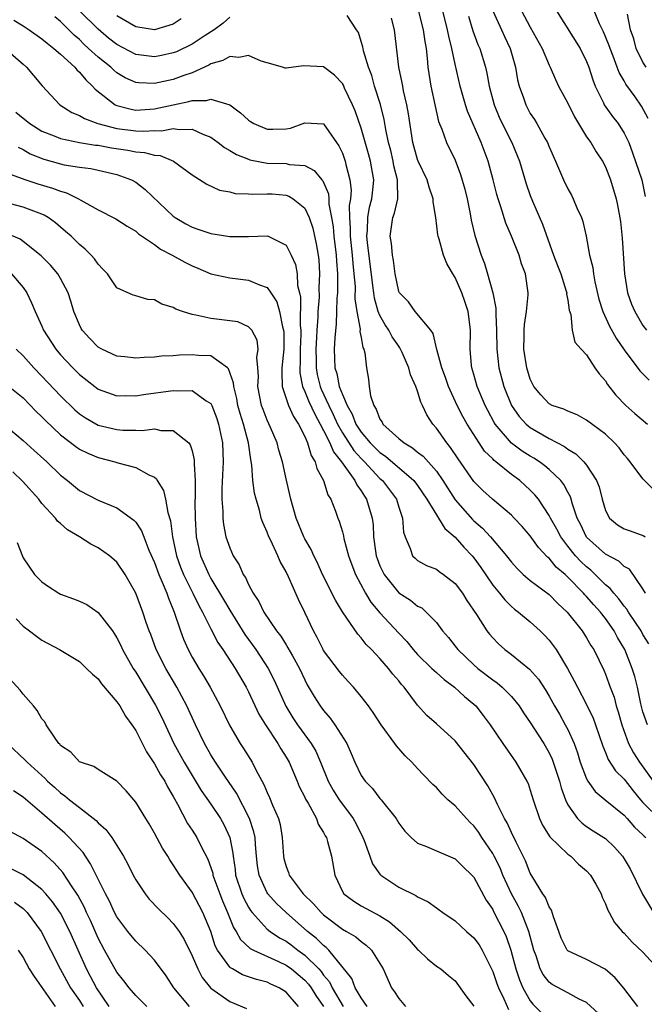
# Model space of a CAD drawing. Units: inches. Extents: x 2589000 to 2592000, y 1521000 to 1524000.
# Drawn here: x 2589207 to 2589273, y 1521765 to 1521870 of the extents above; entities that cross this region are included whole.
import ezdxf

# ---------------------------------------------------------------- set-up
doc = ezdxf.new("R2010")
doc.units = ezdxf.units.IN
doc.header["$MEASUREMENT"] = 0
doc.layers.add('LD25891521_2ft', color=133, linetype='Continuous')

msp = doc.modelspace()

# ---------------------------------------------------------------- linework, layer by layer
at = {"layer": 'LD25891521_2ft'}
for points, elevation in [([(2589229, 1521870.33), (2589228.29, 1521869.71), (2589227.35, 1521869), (2589226.39, 1521868.39), (2589225, 1521867.46), (2589223.35, 1521866.65), (2589223, 1521866.53), (2589221.74, 1521866.26), (2589221, 1521866.12), (2589219, 1521866.37), (2589217, 1521867.41), (2589216.11, 1521868.11), (2589215, 1521869.04), (2589213.02, 1521871.02)], 8240), ([(2589223.84, 1521870.16), (2589223, 1521869.6), (2589221, 1521868.98), (2589219, 1521869.31), (2589218.32, 1521869.68), (2589217, 1521870.48)], 8242), ([(2589273.63, 1521803.63), (2589273, 1521804.62), (2589272.79, 1521805), (2589271.46, 1521807), (2589271.29, 1521807.29), (2589271, 1521807.63), (2589270.42, 1521808.42), (2589269.89, 1521809), (2589269.51, 1521809.51), (2589269, 1521809.91), (2589267.91, 1521811), (2589267.44, 1521811.44), (2589267, 1521811.8), (2589266.38, 1521812.38), (2589265.83, 1521813), (2589265, 1521814.02), (2589264.24, 1521815), (2589263.82, 1521815.82), (2589263.14, 1521817), (2589263, 1521817.29), (2589261.87, 1521819), (2589261.49, 1521819.49), (2589261, 1521819.99), (2589259.89, 1521821), (2589259, 1521821.65), (2589257.34, 1521823), (2589257.14, 1521823.14), (2589257, 1521823.3), (2589256.14, 1521824.14), (2589255.56, 1521825), (2589254.29, 1521827), (2589253.82, 1521827.82), (2589253.22, 1521829), (2589252.3, 1521831), (2589251.97, 1521831.97), (2589251.58, 1521833), (2589251.04, 1521834.96), (2589250.67, 1521836.67), (2589250.42, 1521837), (2589248.76, 1521839), (2589248.02, 1521840.02), (2589247.07, 1521841), (2589247, 1521841.14), (2589246.62, 1521843), (2589246.44, 1521844.44), (2589246.32, 1521845), (2589246.22, 1521846.22), (2589246.1, 1521847), (2589246.27, 1521848.27), (2589246.38, 1521849), (2589246.55, 1521849.45), (2589246.9, 1521851), (2589246.87, 1521852.87), (2589246.88, 1521853), (2589246.49, 1521854.49), (2589246.4, 1521855), (2589246.14, 1521856.14), (2589245.91, 1521857), (2589245.62, 1521858.38), (2589245.45, 1521859.45), (2589245.04, 1521861.04), (2589244.43, 1521863), (2589244.12, 1521864.12), (2589243.78, 1521865), (2589243.25, 1521866.75), (2589243.17, 1521867.17), (2589243, 1521867.75), (2589242.7, 1521868.69), (2589242.5, 1521869), (2589241.49, 1521870.51)], 8240), ([(2589249.07, 1521871.07), (2589249.61, 1521869), (2589249.76, 1521867.76), (2589249.91, 1521867), (2589250.04, 1521865.96), (2589250.1, 1521865), (2589250.42, 1521863), (2589250.86, 1521860.86), (2589251.24, 1521859.24), (2589251.58, 1521858.42), (2589252.08, 1521857), (2589253, 1521855.1), (2589253.58, 1521853.58), (2589254.03, 1521852.03), (2589254.28, 1521851), (2589254.61, 1521849.39), (2589254.72, 1521848.72), (2589255.1, 1521847.1), (2589255.76, 1521845), (2589256.12, 1521844.12), (2589256.45, 1521843), (2589257.01, 1521841), (2589257.34, 1521839.34), (2589257.33, 1521838.67), (2589257.42, 1521837), (2589257.44, 1521835), (2589257.65, 1521833), (2589258.18, 1521831), (2589259, 1521829), (2589259.82, 1521827.82), (2589260.57, 1521827), (2589261, 1521826.64), (2589263, 1521825.48), (2589264.63, 1521824.63), (2589265, 1521824.33), (2589265.85, 1521823.85), (2589266.71, 1521823), (2589267, 1521822.65), (2589268.06, 1521821), (2589268.32, 1521820.32), (2589268.65, 1521819), (2589269, 1521817.82), (2589269.44, 1521817), (2589270.29, 1521816.29), (2589271, 1521815.86), (2589271.65, 1521815.65), (2589273.1, 1521815.1), (2589273.22, 1521815)], 8244), ([(2589274.08, 1521820.08), (2589273, 1521821.17), (2589271.65, 1521823), (2589271.34, 1521823.34), (2589271, 1521823.74), (2589270.47, 1521824.47), (2589269.98, 1521825), (2589269, 1521825.92), (2589267, 1521827.43), (2589266, 1521828), (2589265, 1521828.38), (2589264.59, 1521828.59), (2589263.34, 1521829), (2589263, 1521829.16), (2589262.12, 1521830.12), (2589261.39, 1521831), (2589261, 1521831.78), (2589260.62, 1521833), (2589260.33, 1521835), (2589260.36, 1521836.36), (2589260.35, 1521837), (2589260.37, 1521837.63), (2589260.59, 1521839), (2589260.77, 1521840.77), (2589260.76, 1521841), (2589260.49, 1521843), (2589260.08, 1521844.08), (2589259.81, 1521845), (2589259, 1521847), (2589258.4, 1521848.4), (2589257.86, 1521850.13), (2589257.57, 1521851), (2589257.44, 1521851.44), (2589257.04, 1521853), (2589256.51, 1521855), (2589255.78, 1521857), (2589254.32, 1521860.32), (2589254.09, 1521861), (2589253.53, 1521863), (2589253, 1521865.33), (2589252.65, 1521867), (2589252.32, 1521868.32), (2589252.2, 1521869), (2589251.7, 1521871)], 8246), ([(2589254.43, 1521870.43), (2589254.89, 1521868.89), (2589255.43, 1521867.43), (2589255.62, 1521867), (2589256.22, 1521865), (2589256.37, 1521864.37), (2589256.62, 1521863), (2589257.14, 1521861), (2589257.7, 1521859.7), (2589258.02, 1521859), (2589259.04, 1521857), (2589259.62, 1521855.62), (2589259.85, 1521855), (2589260.58, 1521852.58), (2589261, 1521851.36), (2589261.24, 1521850.76), (2589262.31, 1521848.31), (2589263.49, 1521845), (2589263.91, 1521843.91), (2589264.24, 1521843), (2589264.83, 1521841.17), (2589264.88, 1521841), (2589264.87, 1521840.87), (2589265, 1521840.22), (2589265.15, 1521839.15), (2589265.31, 1521838.69), (2589265.47, 1521837), (2589265.74, 1521835.74), (2589266.4, 1521835), (2589267, 1521834.37), (2589267.88, 1521833), (2589268.35, 1521832.35), (2589269, 1521831.61), (2589269.23, 1521831.23), (2589270.1, 1521830.1), (2589271.17, 1521829), (2589272.13, 1521828.13), (2589273.48, 1521827)], 8248), ([(2589257.01, 1521871.01), (2589257.95, 1521869), (2589258.27, 1521868.27), (2589258.86, 1521867), (2589259.41, 1521865), (2589259.65, 1521863.65), (2589259.81, 1521863), (2589260.27, 1521861.73), (2589260.51, 1521861), (2589261, 1521860.08), (2589261.44, 1521859.44), (2589261.7, 1521859), (2589262.55, 1521857.45), (2589262.82, 1521857), (2589263, 1521856.53), (2589263.68, 1521855), (2589264.53, 1521853), (2589265, 1521852.04), (2589265.38, 1521851.38), (2589265.57, 1521851), (2589265.97, 1521850.03), (2589266.44, 1521849), (2589266.58, 1521848.58), (2589266.94, 1521847), (2589267.32, 1521845), (2589267.67, 1521843.67), (2589267.73, 1521843), (2589267.86, 1521842.14), (2589268.31, 1521840.31), (2589268.72, 1521839), (2589269.45, 1521837.45), (2589270.15, 1521836.15), (2589271, 1521834.91), (2589272.68, 1521832.68), (2589273.67, 1521831.67)], 8250), ([(2589260.07, 1521871), (2589261, 1521869.26), (2589262.26, 1521867), (2589263, 1521865.22), (2589263.11, 1521865), (2589263.69, 1521863.69), (2589264.02, 1521863), (2589265, 1521861.18), (2589265.71, 1521859.71), (2589266.14, 1521859), (2589267, 1521857.61), (2589267.43, 1521857), (2589268.01, 1521856.01), (2589268.7, 1521855), (2589269, 1521854.4), (2589269.53, 1521853), (2589270.13, 1521851), (2589270.3, 1521850.3), (2589270.59, 1521848.59), (2589270.79, 1521846.79), (2589271.02, 1521843.02), (2589271.35, 1521841), (2589271.79, 1521839.79), (2589272.12, 1521839), (2589273, 1521837.52), (2589273.37, 1521837)], 8252), ([(2589263.8, 1521871), (2589266.31, 1521867), (2589267, 1521865.6), (2589267.24, 1521865), (2589267.65, 1521863.65), (2589267.92, 1521863), (2589268.78, 1521861.22), (2589268.87, 1521861), (2589269.75, 1521859.75), (2589270.35, 1521859), (2589271, 1521858), (2589271.48, 1521857), (2589271.89, 1521855.89), (2589272.87, 1521853), (2589273.24, 1521851.24)], 8254), ([(2589273.56, 1521859.56), (2589272.85, 1521860.85), (2589272.16, 1521861.84), (2589271.19, 1521863.19), (2589271, 1521863.54), (2589270.45, 1521864.45), (2589270.26, 1521865), (2589269.82, 1521866.18), (2589269.49, 1521867), (2589269.38, 1521867.38), (2589268.78, 1521868.78), (2589268.38, 1521869.62), (2589267.81, 1521871)], 8256), ([(2589273.34, 1521865), (2589273, 1521865.55), (2589272.28, 1521867), (2589272.01, 1521868.01), (2589271.68, 1521869), (2589271.35, 1521870.65)], 8258), ([(2589206.02, 1521870.02), (2589207, 1521869.42), (2589207.65, 1521869), (2589209, 1521868.04), (2589209.56, 1521867.56), (2589210.28, 1521867), (2589211, 1521866.38), (2589212.51, 1521865), (2589212.72, 1521864.72), (2589213, 1521864.48), (2589213.67, 1521863.67), (2589214.41, 1521863), (2589214.67, 1521862.67), (2589216.82, 1521861), (2589217, 1521860.92), (2589218.53, 1521860.53), (2589219, 1521860.45), (2589221, 1521860.57), (2589223, 1521861.01), (2589224.66, 1521861.34), (2589225, 1521861.45), (2589226.54, 1521861.46), (2589227, 1521861.62), (2589229, 1521861), (2589230.15, 1521860.15), (2589231, 1521859.35), (2589231.21, 1521859.21), (2589231.57, 1521859), (2589233, 1521858.4), (2589233.6, 1521858.4), (2589235, 1521858.44), (2589235.49, 1521858.51), (2589237, 1521859.09), (2589239, 1521858.98), (2589240.36, 1521857), (2589240.63, 1521856.63), (2589241, 1521855.84), (2589241.29, 1521855), (2589241.37, 1521854.63), (2589241.8, 1521853), (2589241.92, 1521851.92), (2589241.86, 1521851), (2589241.73, 1521850.27), (2589241.75, 1521849), (2589241.84, 1521847.84), (2589241.82, 1521847), (2589242.04, 1521845), (2589242.1, 1521844.1), (2589242.23, 1521843), (2589242.35, 1521841.65), (2589242.34, 1521840.34), (2589242.53, 1521839), (2589242.88, 1521837.12), (2589242.87, 1521836.87), (2589243, 1521836.24), (2589243.18, 1521835.18), (2589243.29, 1521835), (2589243.4, 1521834.6), (2589243.57, 1521833), (2589243.78, 1521831.78), (2589243.85, 1521831), (2589244, 1521830), (2589244.33, 1521829), (2589244.61, 1521828.61), (2589245, 1521827.53), (2589245.22, 1521827.22), (2589245.32, 1521827), (2589247, 1521825.48), (2589247.56, 1521825), (2589248.48, 1521824.48), (2589249, 1521824.03), (2589249.59, 1521823.59), (2589251, 1521822), (2589251.7, 1521821), (2589253, 1521818.96), (2589254.85, 1521816.85), (2589255, 1521816.71), (2589255.93, 1521815.93), (2589256.77, 1521815), (2589258.48, 1521813), (2589259, 1521812.31), (2589259.62, 1521811.62), (2589260.26, 1521811), (2589261, 1521810.36), (2589263, 1521808.85), (2589263.92, 1521807.92), (2589264.93, 1521807), (2589266.53, 1521805), (2589267, 1521804.26), (2589267.45, 1521803.45), (2589267.75, 1521803), (2589268.82, 1521800.82), (2589269, 1521800.38), (2589269.38, 1521799.38), (2589269.5, 1521799), (2589269.92, 1521797.92), (2589270.15, 1521797), (2589270.37, 1521796.37), (2589270.75, 1521795), (2589271.47, 1521793), (2589272, 1521792), (2589272.62, 1521791), (2589274.08, 1521789)], 8236), ([(2589273.47, 1521795), (2589273, 1521796.37), (2589272.78, 1521797.22), (2589272.41, 1521799), (2589272.12, 1521800.12), (2589271.86, 1521801), (2589271.08, 1521803), (2589270.3, 1521804.3), (2589269.94, 1521805), (2589269, 1521806.32), (2589268.47, 1521807), (2589267.76, 1521807.76), (2589267, 1521808.65), (2589266.82, 1521808.82), (2589266.68, 1521809), (2589265, 1521810.72), (2589264.7, 1521811), (2589263.77, 1521811.77), (2589263, 1521812.72), (2589262.84, 1521812.84), (2589261.86, 1521813.86), (2589261, 1521815.11), (2589260.12, 1521816.12), (2589259.3, 1521817), (2589259, 1521817.3), (2589256.97, 1521819), (2589255.95, 1521819.95), (2589255, 1521820.9), (2589253.32, 1521823.32), (2589252.52, 1521824.52), (2589252.1, 1521825), (2589251, 1521826.59), (2589250.63, 1521827), (2589249.98, 1521827.98), (2589249.53, 1521829), (2589249.35, 1521829.35), (2589249, 1521830.53), (2589248.83, 1521831), (2589248.25, 1521832.25), (2589248.08, 1521833), (2589247.36, 1521834.64), (2589247.13, 1521835.13), (2589247, 1521835.29), (2589246.31, 1521836.31), (2589245.96, 1521837), (2589245.57, 1521837.57), (2589245, 1521838.58), (2589244.82, 1521839), (2589244.41, 1521840.41), (2589244.33, 1521841), (2589244.25, 1521841.75), (2589243.66, 1521846.34), (2589243.61, 1521847), (2589243.67, 1521847.67), (2589243.7, 1521849), (2589243.89, 1521850.11), (2589244.14, 1521851), (2589244.28, 1521852.28), (2589244.34, 1521853), (2589244.2, 1521853.8), (2589243.98, 1521855), (2589243.78, 1521855.78), (2589243, 1521858.53), (2589242.37, 1521860.37), (2589242.09, 1521861), (2589241.24, 1521862.76), (2589241.1, 1521863.1), (2589241, 1521863.27), (2589240.15, 1521864.15), (2589239, 1521865.04), (2589236.86, 1521865.14), (2589235, 1521864.89), (2589234.9, 1521864.9), (2589234.63, 1521865), (2589233, 1521865.48), (2589232.36, 1521865.64), (2589231, 1521866.24), (2589229.97, 1521866.03), (2589229, 1521866.14), (2589228.28, 1521865.72), (2589227, 1521865.36), (2589226.78, 1521865.22), (2589225, 1521864.41), (2589224.12, 1521864.12), (2589223, 1521863.69), (2589221, 1521863.26), (2589219.33, 1521863.33), (2589219, 1521863.38), (2589217.89, 1521863.89), (2589217, 1521864.42), (2589216.68, 1521864.68), (2589216.35, 1521865), (2589215, 1521866.06), (2589213.98, 1521867), (2589213.46, 1521867.46), (2589213, 1521867.94), (2589212.43, 1521868.43), (2589211.89, 1521869), (2589211, 1521869.89), (2589210.37, 1521870.37)], 8238), ([(2589273.27, 1521809), (2589273, 1521809.48), (2589271.55, 1521811.55), (2589271, 1521811.86), (2589270.42, 1521812.42), (2589269, 1521813.16), (2589267, 1521814.97), (2589266.34, 1521816.34), (2589266, 1521817), (2589265.5, 1521818.5), (2589265.37, 1521819), (2589265.28, 1521819.28), (2589265, 1521819.77), (2589264.58, 1521820.58), (2589264.25, 1521821), (2589263, 1521822.18), (2589262.56, 1521822.56), (2589261.97, 1521823), (2589261.38, 1521823.38), (2589261, 1521823.6), (2589260.14, 1521824.14), (2589258.99, 1521824.99), (2589257.27, 1521827), (2589257.17, 1521827.17), (2589256.47, 1521828.47), (2589256.2, 1521829), (2589255.36, 1521831), (2589255, 1521832.28), (2589254.78, 1521833), (2589254.75, 1521833.25), (2589254.6, 1521835), (2589254.62, 1521837), (2589254.46, 1521838.46), (2589254.39, 1521839), (2589254.05, 1521840.05), (2589253.71, 1521841), (2589253, 1521842.6), (2589252.75, 1521843), (2589252.11, 1521844.11), (2589251.77, 1521845), (2589251.3, 1521846.7), (2589251.21, 1521847), (2589251.17, 1521847.17), (2589250.95, 1521849), (2589250.66, 1521850.66), (2589250.67, 1521851), (2589250.23, 1521852.23), (2589250.04, 1521853), (2589249.07, 1521855), (2589249, 1521855.17), (2589248.49, 1521857), (2589248.04, 1521860.04), (2589247.87, 1521861), (2589247.52, 1521862.48), (2589247.42, 1521863), (2589247.36, 1521863.36), (2589247.01, 1521865), (2589246.56, 1521869), (2589246.24, 1521870.24)], 8242), ([(2589205.09, 1521867), (2589207, 1521865.32), (2589207.38, 1521865), (2589208.11, 1521864.11), (2589209.04, 1521863.04), (2589210.93, 1521861), (2589212.2, 1521860.2), (2589213, 1521859.88), (2589213.53, 1521859.53), (2589214.97, 1521859), (2589217, 1521858.48), (2589219, 1521858.22), (2589219.82, 1521858.18), (2589221, 1521858.26), (2589221.76, 1521858.24), (2589223, 1521858.48), (2589223.64, 1521858.36), (2589225, 1521858.42), (2589226.13, 1521857.87), (2589227, 1521857.55), (2589227.77, 1521857), (2589228.45, 1521856.45), (2589229, 1521856.15), (2589229.71, 1521855.71), (2589231, 1521855.2), (2589231.15, 1521855.15), (2589233, 1521854.8), (2589235, 1521854.75), (2589235.34, 1521854.66), (2589237, 1521854.53), (2589238.01, 1521854.01), (2589238.82, 1521853), (2589238.91, 1521852.91), (2589239.51, 1521851.51), (2589239.56, 1521851), (2589239.57, 1521850.43), (2589239.85, 1521849), (2589240.01, 1521848.01), (2589240.09, 1521847), (2589240.33, 1521845), (2589240.36, 1521844.36), (2589240.47, 1521843), (2589240.49, 1521841.51), (2589240.47, 1521841), (2589240.41, 1521840.41), (2589240.38, 1521839), (2589240.33, 1521837.67), (2589240.18, 1521836.18), (2589240.12, 1521835), (2589240.19, 1521833), (2589240.39, 1521832.39), (2589240.67, 1521831), (2589241, 1521830.15), (2589241.49, 1521829), (2589242.05, 1521828.05), (2589242.44, 1521827), (2589243, 1521826.14), (2589243.97, 1521825), (2589245, 1521823.97), (2589245.59, 1521823.59), (2589248.59, 1521821), (2589249, 1521820.46), (2589249.99, 1521819), (2589251, 1521817.33), (2589251.22, 1521817), (2589251.89, 1521815.89), (2589253, 1521814.98), (2589253.91, 1521813.91), (2589254.8, 1521813), (2589255, 1521812.76), (2589255.73, 1521811.73), (2589257, 1521809.86), (2589257.71, 1521809), (2589258.28, 1521808.28), (2589259, 1521807.6), (2589259.32, 1521807.32), (2589259.76, 1521807), (2589261, 1521805.95), (2589262.04, 1521805), (2589262.53, 1521804.53), (2589263, 1521804.01), (2589263.45, 1521803.45), (2589263.76, 1521803), (2589264.97, 1521800.97), (2589265.68, 1521799.68), (2589266.01, 1521799), (2589267, 1521797.16), (2589267.7, 1521795.7), (2589267.95, 1521795), (2589268.71, 1521792.71), (2589269, 1521792.05), (2589269.29, 1521791.29), (2589270.09, 1521790.09), (2589271, 1521789.19), (2589271.95, 1521787.95), (2589272.75, 1521787), (2589273, 1521786.73), (2589274.86, 1521784.86)], 8234), ([(2589206.23, 1521860.23), (2589207, 1521859.57), (2589207.33, 1521859.33), (2589207.71, 1521859), (2589209, 1521858.21), (2589210.3, 1521857.7), (2589211, 1521857.4), (2589213, 1521857), (2589214.72, 1521856.72), (2589215, 1521856.69), (2589216.42, 1521856.42), (2589218.17, 1521856.17), (2589219, 1521855.99), (2589219.94, 1521855.94), (2589221, 1521855.63), (2589221.6, 1521855.6), (2589223.01, 1521855), (2589225, 1521853.55), (2589226.57, 1521852.57), (2589227.93, 1521851.93), (2589229, 1521851.73), (2589229.57, 1521851.57), (2589231, 1521851.52), (2589231.48, 1521851.48), (2589233, 1521851.54), (2589233.51, 1521851.51), (2589235, 1521851.37), (2589235.29, 1521851.29), (2589235.75, 1521851), (2589237, 1521849.99), (2589237.47, 1521849), (2589237.86, 1521847.86), (2589238.21, 1521846.21), (2589238.41, 1521845), (2589238.48, 1521844.48), (2589238.57, 1521843), (2589238.5, 1521841.5), (2589238.52, 1521840.52), (2589238.39, 1521839), (2589238.39, 1521838.39), (2589238.27, 1521837), (2589238.24, 1521836.24), (2589238.16, 1521835), (2589238.2, 1521833.8), (2589238.19, 1521833), (2589238.3, 1521832.3), (2589238.64, 1521831), (2589238.74, 1521830.74), (2589239.54, 1521829), (2589240.03, 1521828.03), (2589240.49, 1521827), (2589241, 1521826.08), (2589242.21, 1521824.21), (2589243, 1521823.34), (2589243.35, 1521823), (2589245, 1521821.23), (2589245.26, 1521821), (2589246.75, 1521819), (2589247, 1521818.15), (2589247.4, 1521817), (2589247.49, 1521815.49), (2589247.67, 1521815), (2589248.23, 1521813.77), (2589248.48, 1521813), (2589248.73, 1521812.73), (2589249, 1521812.49), (2589249.97, 1521811.97), (2589251, 1521811.56), (2589251.31, 1521811.31), (2589251.77, 1521811), (2589253, 1521810.05), (2589253.77, 1521809), (2589254.24, 1521808.24), (2589255.26, 1521806.74), (2589256.39, 1521805), (2589256.65, 1521804.65), (2589257, 1521804.24), (2589257.61, 1521803.61), (2589258.3, 1521803), (2589259, 1521802.49), (2589260.93, 1521800.93), (2589261.86, 1521799.86), (2589262.64, 1521798.64), (2589263, 1521798.03), (2589263.58, 1521797), (2589264.11, 1521796.11), (2589264.73, 1521795), (2589265, 1521794.48), (2589265.66, 1521793), (2589266.02, 1521792.02), (2589266.32, 1521791), (2589267, 1521789.23), (2589267.13, 1521789), (2589267.9, 1521787.9), (2589268.96, 1521787), (2589271, 1521785.36), (2589271.33, 1521785), (2589272.1, 1521784.1), (2589273, 1521783.28), (2589273.13, 1521783.13), (2589273.3, 1521783)], 8232), ([(2589206.49, 1521856.49), (2589207, 1521856.23), (2589207.77, 1521855.77), (2589209.2, 1521855.2), (2589211, 1521854.71), (2589211.38, 1521854.62), (2589213, 1521854.36), (2589214.21, 1521854.21), (2589215, 1521854.03), (2589217, 1521853.57), (2589218.54, 1521853), (2589219, 1521852.75), (2589220, 1521852), (2589223, 1521849.15), (2589223.21, 1521849), (2589224.33, 1521848.33), (2589225, 1521847.96), (2589225.73, 1521847.73), (2589227, 1521847.3), (2589229, 1521846.99), (2589231.02, 1521846.98), (2589233, 1521847.04), (2589233.11, 1521847), (2589235, 1521846.06), (2589235.54, 1521845), (2589235.99, 1521843.99), (2589236.17, 1521843), (2589236.23, 1521841.77), (2589236.42, 1521841), (2589236.53, 1521840.53), (2589236.5, 1521837.5), (2589236.56, 1521837), (2589236.56, 1521836.56), (2589236.51, 1521835), (2589236.5, 1521833.5), (2589236.47, 1521833), (2589236.48, 1521832.48), (2589236.77, 1521831), (2589237, 1521830.49), (2589237.42, 1521829.42), (2589238.05, 1521828.05), (2589238.65, 1521827), (2589239, 1521826.33), (2589239.66, 1521825), (2589240.04, 1521824.04), (2589240.91, 1521823), (2589242.33, 1521821), (2589242.53, 1521820.53), (2589243, 1521819.91), (2589243.34, 1521819.34), (2589243.58, 1521819), (2589244.18, 1521817), (2589244.27, 1521816.27), (2589244.32, 1521815), (2589244.52, 1521813.48), (2589244.6, 1521813), (2589244.7, 1521812.7), (2589245, 1521811.93), (2589245.29, 1521811.29), (2589245.44, 1521811), (2589247, 1521809.03), (2589248.25, 1521808.25), (2589249, 1521807.64), (2589249.44, 1521807.44), (2589249.92, 1521807), (2589251, 1521805.87), (2589251.65, 1521805), (2589252.28, 1521804.28), (2589253, 1521803.38), (2589253.28, 1521803), (2589255, 1521801.36), (2589255.41, 1521801), (2589257, 1521799.78), (2589257.47, 1521799.47), (2589258.02, 1521799), (2589259, 1521797.99), (2589259.81, 1521797), (2589260.27, 1521796.27), (2589261, 1521795.23), (2589262.43, 1521793), (2589263, 1521792.02), (2589263.33, 1521791.33), (2589263.45, 1521791), (2589264.11, 1521789), (2589264.28, 1521788.28), (2589264.76, 1521787), (2589265, 1521786.48), (2589266.02, 1521785), (2589266.51, 1521784.51), (2589267, 1521784.15), (2589267.69, 1521783.69), (2589268.82, 1521783), (2589269, 1521782.87), (2589269.98, 1521781.98), (2589270.82, 1521781), (2589271, 1521780.73), (2589271.64, 1521779.64), (2589272.95, 1521776.95), (2589274.12, 1521775)], 8230), ([(2589205.62, 1521853.61), (2589207.29, 1521853), (2589208.58, 1521852.58), (2589210.14, 1521852.14), (2589211, 1521851.81), (2589211.64, 1521851.64), (2589212.9, 1521851), (2589213.16, 1521850.84), (2589215, 1521849.83), (2589216.88, 1521848.88), (2589218.08, 1521848.08), (2589219, 1521847.54), (2589219.28, 1521847.28), (2589221, 1521846.13), (2589221.64, 1521845.64), (2589222.89, 1521845), (2589224.24, 1521844.24), (2589225, 1521843.85), (2589225.61, 1521843.61), (2589227, 1521843.02), (2589229, 1521842.57), (2589231, 1521842.35), (2589232.16, 1521841.84), (2589233, 1521841.55), (2589233.39, 1521841), (2589234.03, 1521840.04), (2589234.31, 1521839), (2589234.62, 1521837.38), (2589234.74, 1521837), (2589234.76, 1521836.76), (2589234.77, 1521835), (2589234.57, 1521833), (2589234.55, 1521832.55), (2589234.6, 1521831), (2589235.26, 1521829), (2589235.8, 1521827.8), (2589236.34, 1521827), (2589237, 1521825.7), (2589237.3, 1521825), (2589237.67, 1521823.67), (2589238.11, 1521823), (2589238.28, 1521822.28), (2589238.99, 1521821), (2589239.46, 1521819.46), (2589239.76, 1521819), (2589240.25, 1521817.75), (2589240.52, 1521817), (2589240.67, 1521816.67), (2589241, 1521815.54), (2589241.11, 1521815.11), (2589241.16, 1521814.84), (2589241.65, 1521813), (2589242.01, 1521812.01), (2589242.4, 1521811), (2589243.46, 1521809), (2589244.04, 1521808.04), (2589245, 1521806.91), (2589247, 1521804.75), (2589247.86, 1521803.86), (2589248.54, 1521803), (2589249, 1521802.49), (2589250.53, 1521801), (2589250.76, 1521800.76), (2589251, 1521800.56), (2589251.82, 1521799.82), (2589252.94, 1521799), (2589254.01, 1521798.01), (2589255, 1521797.19), (2589255.2, 1521797), (2589256, 1521796), (2589256.74, 1521795), (2589258.08, 1521793), (2589259.48, 1521791), (2589260.64, 1521789), (2589260.76, 1521788.76), (2589261, 1521788.04), (2589261.32, 1521787), (2589261.97, 1521785), (2589262.3, 1521784.3), (2589263.08, 1521783.08), (2589265, 1521781.22), (2589265.31, 1521781), (2589266.15, 1521780.15), (2589267, 1521779.43), (2589267.41, 1521779), (2589267.98, 1521778.02), (2589268.53, 1521777), (2589268.64, 1521776.64), (2589269, 1521775.94), (2589269.24, 1521775.24), (2589269.39, 1521775), (2589269.95, 1521773.95), (2589270.78, 1521773), (2589271, 1521772.81), (2589271.86, 1521771.86), (2589273, 1521770.77), (2589274.63, 1521769)], 8228), ([(2589272.45, 1521765), (2589270.95, 1521766.95), (2589270.04, 1521768.04), (2589268.97, 1521768.97), (2589267, 1521770.01), (2589265, 1521770.92), (2589264.93, 1521771), (2589264.29, 1521772.29), (2589264.04, 1521773), (2589263.47, 1521774.53), (2589263.26, 1521775.26), (2589263, 1521775.61), (2589262.61, 1521776.62), (2589262.33, 1521777), (2589261.26, 1521778.74), (2589261, 1521779.19), (2589260.5, 1521780.5), (2589259.49, 1521782.51), (2589259, 1521783.52), (2589258.55, 1521784.55), (2589258.26, 1521785), (2589257.5, 1521786.5), (2589257.2, 1521787.2), (2589256.48, 1521788.48), (2589255, 1521790.75), (2589253, 1521793.28), (2589251, 1521795.11), (2589250, 1521796), (2589249, 1521797.09), (2589247.56, 1521799), (2589247.28, 1521799.28), (2589247, 1521799.66), (2589246.37, 1521800.37), (2589245.9, 1521801), (2589245, 1521802.05), (2589244.11, 1521803), (2589243.54, 1521803.54), (2589243, 1521804.26), (2589242.63, 1521804.63), (2589241.01, 1521807.01), (2589240.25, 1521808.25), (2589238.89, 1521811), (2589238.31, 1521812.31), (2589237.95, 1521813), (2589237.66, 1521813.66), (2589237, 1521814.81), (2589236.9, 1521815), (2589236.09, 1521817), (2589235.52, 1521819), (2589235, 1521821.18), (2589234.61, 1521823), (2589234.25, 1521824.25), (2589234.06, 1521825), (2589233.35, 1521826.65), (2589233, 1521827.41), (2589232.55, 1521828.55), (2589232.4, 1521829), (2589232.01, 1521831), (2589232.06, 1521832.06), (2589232.01, 1521833), (2589231.9, 1521834.1), (2589232.04, 1521835), (2589231.93, 1521835.93), (2589231.35, 1521837), (2589231, 1521837.37), (2589229.88, 1521837.88), (2589229, 1521838.01), (2589227.87, 1521838.13), (2589227, 1521838.24), (2589225.38, 1521838.62), (2589225, 1521838.67), (2589223.97, 1521839), (2589223.26, 1521839.26), (2589223, 1521839.43), (2589221.79, 1521839.79), (2589221, 1521840.23), (2589220.29, 1521840.29), (2589219, 1521840.66), (2589218.72, 1521840.72), (2589217, 1521841.51), (2589215.98, 1521843), (2589215.51, 1521843.51), (2589215, 1521844.02), (2589214.61, 1521844.61), (2589214.25, 1521845), (2589213.63, 1521845.63), (2589213, 1521846.14), (2589212.12, 1521847), (2589211.53, 1521847.53), (2589210.45, 1521848.45), (2589209.68, 1521849), (2589209.26, 1521849.26), (2589209, 1521849.37), (2589208.44, 1521849.56), (2589207, 1521850.09), (2589205, 1521850.65)], 8226), ([(2589268.25, 1521764.25), (2589267, 1521765.43), (2589266.21, 1521765.79), (2589265, 1521766.46), (2589263.34, 1521767.34), (2589263, 1521767.59), (2589262.39, 1521768.39), (2589262.07, 1521769), (2589261.62, 1521770.38), (2589261.37, 1521771), (2589260.86, 1521773), (2589260.06, 1521775), (2589259.72, 1521775.72), (2589259, 1521777), (2589258.09, 1521779), (2589257.78, 1521779.78), (2589257.16, 1521781), (2589257, 1521781.29), (2589255.85, 1521783), (2589255.53, 1521783.53), (2589255, 1521784.22), (2589254.6, 1521784.6), (2589254.21, 1521785), (2589253, 1521786.36), (2589252.24, 1521787), (2589251.62, 1521787.62), (2589251, 1521788.3), (2589250.63, 1521788.64), (2589249.65, 1521789.65), (2589249, 1521790.33), (2589248.4, 1521791), (2589247.69, 1521791.69), (2589246.75, 1521792.75), (2589246.59, 1521793), (2589245.13, 1521795), (2589244.29, 1521796.29), (2589243.77, 1521797), (2589243, 1521797.99), (2589242.17, 1521799), (2589241.62, 1521799.62), (2589241, 1521800.27), (2589240.68, 1521800.68), (2589239, 1521802.9), (2589238.94, 1521803), (2589238.3, 1521804.3), (2589237.91, 1521805), (2589237, 1521806.96), (2589236.32, 1521808.32), (2589235.26, 1521810.74), (2589235, 1521811.28), (2589234.38, 1521812.38), (2589234.12, 1521813), (2589233.37, 1521814.63), (2589233.18, 1521815), (2589233, 1521815.49), (2589232.53, 1521816.53), (2589232.37, 1521817), (2589232.17, 1521817.83), (2589231.81, 1521819), (2589231.66, 1521819.66), (2589231.48, 1521821), (2589231.36, 1521822.64), (2589231.24, 1521823.24), (2589231.01, 1521825), (2589230.48, 1521827), (2589230.12, 1521828.12), (2589229.88, 1521829), (2589229.75, 1521829.75), (2589229.43, 1521831), (2589229.41, 1521831.41), (2589228.88, 1521832.88), (2589228.76, 1521833), (2589227, 1521834.26), (2589225.69, 1521834.31), (2589225, 1521834.4), (2589223.65, 1521834.36), (2589223, 1521834.29), (2589221.76, 1521834.24), (2589221, 1521834.14), (2589219.9, 1521834.1), (2589219, 1521834.02), (2589217.84, 1521834.16), (2589217, 1521834.24), (2589215.38, 1521835), (2589215, 1521835.21), (2589214.11, 1521836.11), (2589213.3, 1521837), (2589213.19, 1521837.19), (2589213, 1521837.56), (2589212.4, 1521839), (2589212.1, 1521840.1), (2589211.8, 1521841), (2589211, 1521842.5), (2589210.69, 1521843), (2589209.92, 1521843.92), (2589208.93, 1521844.93), (2589207, 1521846.45), (2589206.68, 1521846.68), (2589205.29, 1521847.29)], 8224), ([(2589205.79, 1521843), (2589207, 1521841.54), (2589207.39, 1521841), (2589207.91, 1521839.91), (2589208.29, 1521839), (2589209, 1521837.42), (2589209.17, 1521837), (2589210.48, 1521835), (2589211, 1521834.4), (2589212.3, 1521833), (2589213, 1521832.29), (2589214.64, 1521831), (2589215, 1521830.73), (2589217, 1521830.03), (2589217.94, 1521830.06), (2589219, 1521830.03), (2589219.83, 1521830.17), (2589223, 1521830.6), (2589223.46, 1521830.54), (2589225, 1521830.59), (2589226.51, 1521829.49), (2589227, 1521829.19), (2589227.09, 1521829), (2589227.62, 1521827.62), (2589227.82, 1521827), (2589228.25, 1521825), (2589228.31, 1521823), (2589228.16, 1521820.16), (2589228.17, 1521819), (2589228.27, 1521817.73), (2589228.27, 1521817), (2589228.33, 1521816.33), (2589228.6, 1521815), (2589229, 1521813.83), (2589229.37, 1521813), (2589230.01, 1521812.01), (2589230.45, 1521811), (2589230.68, 1521810.68), (2589231, 1521809.94), (2589231.49, 1521809), (2589232.11, 1521808.11), (2589232.62, 1521807), (2589233.97, 1521805), (2589234.43, 1521804.43), (2589235, 1521803.5), (2589235.2, 1521803.2), (2589235.68, 1521802.32), (2589236.42, 1521801), (2589237, 1521799.77), (2589237.26, 1521799.26), (2589238, 1521798), (2589238.63, 1521797), (2589239, 1521796.51), (2589239.71, 1521795.71), (2589240.21, 1521795), (2589241.46, 1521793), (2589241.94, 1521791.94), (2589242.33, 1521791), (2589243, 1521789.61), (2589243.41, 1521789), (2589244.21, 1521788.21), (2589245, 1521787.14), (2589245.12, 1521787), (2589246.72, 1521785), (2589247, 1521784.51), (2589247.66, 1521783.66), (2589248.31, 1521783), (2589249, 1521782.4), (2589249.94, 1521782.05), (2589251, 1521781.57), (2589253, 1521780.72), (2589253.86, 1521779.86), (2589254.79, 1521779), (2589255, 1521778.77), (2589256.32, 1521776.32), (2589257, 1521775.32), (2589257.1, 1521775.1), (2589258.19, 1521773), (2589258.45, 1521772.45), (2589258.94, 1521771), (2589259.46, 1521769), (2589259.85, 1521767.85), (2589260.22, 1521767), (2589261, 1521765.6), (2589261.26, 1521765.26), (2589262.27, 1521764.27)], 8222), ([(2589206.28, 1521835), (2589207, 1521834.28), (2589208.15, 1521833), (2589209, 1521832.12), (2589211, 1521830), (2589212.51, 1521828.51), (2589213, 1521828.11), (2589213.66, 1521827.66), (2589215, 1521826.9), (2589217, 1521826.42), (2589217.63, 1521826.37), (2589219, 1521826.37), (2589219.67, 1521826.33), (2589221, 1521826.49), (2589221.66, 1521826.34), (2589223, 1521826.34), (2589224.65, 1521825), (2589224.81, 1521824.81), (2589225, 1521824.15), (2589225.22, 1521823.22), (2589225.23, 1521823), (2589225.22, 1521822.78), (2589225.31, 1521821), (2589225.31, 1521819.31), (2589225.3, 1521818.7), (2589225.31, 1521817), (2589225.44, 1521815), (2589225.9, 1521813), (2589226.77, 1521811), (2589227, 1521810.58), (2589228.35, 1521808.35), (2589229, 1521807.21), (2589230.62, 1521804.62), (2589231.79, 1521803), (2589233.08, 1521801), (2589233.73, 1521799.73), (2589234.97, 1521796.97), (2589235.74, 1521795.74), (2589236.22, 1521795), (2589237.69, 1521793), (2589238.17, 1521792.17), (2589238.68, 1521791), (2589239.49, 1521789), (2589240.02, 1521788.02), (2589240.67, 1521787), (2589241, 1521786.53), (2589242.15, 1521785), (2589242.46, 1521784.46), (2589243.19, 1521783), (2589243.31, 1521782.69), (2589243.92, 1521781), (2589244.19, 1521780.19), (2589245, 1521779.08), (2589245.08, 1521779), (2589247, 1521777.72), (2589248.81, 1521776.81), (2589249, 1521776.67), (2589250.14, 1521776.14), (2589251, 1521775.49), (2589251.3, 1521775.3), (2589251.68, 1521775), (2589253, 1521774.12), (2589254.22, 1521773), (2589255, 1521772.32), (2589255.56, 1521771.56), (2589255.88, 1521771), (2589257, 1521768.72), (2589257.44, 1521767.44), (2589257.61, 1521767), (2589258.19, 1521765.81), (2589258.68, 1521764.68)], 8220), ([(2589205.23, 1521831.23), (2589207, 1521829.79), (2589208.38, 1521828.38), (2589209, 1521827.78), (2589209.38, 1521827.38), (2589211, 1521825.85), (2589212.61, 1521824.61), (2589213, 1521824.35), (2589213.9, 1521823.9), (2589215, 1521823.45), (2589216.78, 1521823), (2589217.11, 1521822.89), (2589219, 1521822.39), (2589220.4, 1521821.6), (2589221, 1521821.35), (2589221.2, 1521821.19), (2589221.28, 1521821), (2589221.95, 1521819.95), (2589222.16, 1521819), (2589222.41, 1521817.59), (2589222.7, 1521816.7), (2589222.92, 1521815), (2589223.33, 1521813), (2589223.77, 1521811.77), (2589224.08, 1521811), (2589225.09, 1521809), (2589225.7, 1521807.7), (2589226.11, 1521807), (2589227, 1521805.22), (2589227.75, 1521803.75), (2589228.27, 1521803), (2589229.57, 1521801), (2589230.75, 1521799), (2589231, 1521798.51), (2589232.12, 1521796.12), (2589232.81, 1521795), (2589234.12, 1521793), (2589234.44, 1521792.44), (2589235, 1521791.56), (2589235.33, 1521791), (2589236.18, 1521789), (2589236.41, 1521788.41), (2589237, 1521787.28), (2589237.08, 1521787.08), (2589237.34, 1521786.66), (2589238.23, 1521785), (2589238.42, 1521784.41), (2589239, 1521783.54), (2589239.17, 1521783.17), (2589239.29, 1521783), (2589239.42, 1521782.58), (2589239.84, 1521781), (2589240.18, 1521779), (2589241, 1521777.26), (2589241.15, 1521777), (2589242.2, 1521776.2), (2589243, 1521775.71), (2589245, 1521774.64), (2589246.03, 1521774.03), (2589247.2, 1521773), (2589248.1, 1521772.1), (2589249, 1521771.07), (2589249.09, 1521771), (2589250.06, 1521770.06), (2589251, 1521769.31), (2589251.47, 1521769), (2589252.31, 1521768.31), (2589253, 1521767.74), (2589254.15, 1521766.15), (2589255, 1521765.05)], 8218), ([(2589205, 1521826.98), (2589207, 1521825.27), (2589208.19, 1521824.19), (2589209.53, 1521823), (2589211, 1521821.57), (2589211.73, 1521821), (2589213, 1521819.94), (2589215, 1521818.92), (2589217, 1521818.1), (2589218.79, 1521816.79), (2589219, 1521816.55), (2589219.63, 1521815.63), (2589219.85, 1521815), (2589220.4, 1521813.6), (2589221, 1521812.26), (2589221.45, 1521811), (2589221.83, 1521810.17), (2589222.31, 1521809), (2589222.47, 1521808.47), (2589223.1, 1521807), (2589223.76, 1521805), (2589224.1, 1521804.1), (2589224.57, 1521803), (2589225, 1521802.21), (2589225.71, 1521801), (2589226.22, 1521800.22), (2589226.93, 1521799), (2589228, 1521797), (2589229, 1521794.87), (2589230.11, 1521793), (2589230.47, 1521792.47), (2589231.41, 1521791), (2589231.8, 1521790.2), (2589232.65, 1521788.65), (2589233, 1521787.77), (2589233.24, 1521787.24), (2589233.56, 1521786.44), (2589234.19, 1521785), (2589234.36, 1521784.36), (2589234.6, 1521783), (2589234.72, 1521781), (2589234.76, 1521780.76), (2589235, 1521779.9), (2589235.25, 1521779.25), (2589235.33, 1521779), (2589236.28, 1521777.72), (2589236.84, 1521777), (2589237.94, 1521775.94), (2589238.73, 1521775), (2589239, 1521774.75), (2589241, 1521773.24), (2589241.45, 1521773), (2589242.42, 1521772.42), (2589243, 1521771.91), (2589243.53, 1521771.53), (2589244.09, 1521771), (2589245, 1521769.59), (2589245.33, 1521769), (2589246.24, 1521767), (2589246.55, 1521766.56), (2589247, 1521765.84), (2589247.71, 1521765)], 8216), ([(2589243.62, 1521765), (2589243, 1521765.92), (2589242.37, 1521767), (2589241.99, 1521767.99), (2589239.56, 1521771), (2589239.28, 1521771.28), (2589239, 1521771.48), (2589238.24, 1521772.24), (2589237.29, 1521773), (2589235.02, 1521775), (2589233.98, 1521775.98), (2589233.06, 1521777), (2589233, 1521777.1), (2589232.13, 1521779), (2589231.97, 1521779.97), (2589231.85, 1521781), (2589231.75, 1521782.25), (2589231.71, 1521783), (2589231.58, 1521783.58), (2589231.12, 1521785), (2589229.72, 1521787.72), (2589228.47, 1521789.53), (2589227.49, 1521791), (2589227, 1521791.78), (2589226.31, 1521793), (2589225.35, 1521795), (2589224.44, 1521797), (2589223.38, 1521799), (2589222.19, 1521801), (2589221.18, 1521803), (2589220.59, 1521804.59), (2589220.42, 1521805), (2589220.12, 1521805.88), (2589219.76, 1521807), (2589219, 1521809.01), (2589217.86, 1521811), (2589217, 1521812.32), (2589216.22, 1521813), (2589215, 1521813.85), (2589214.22, 1521814.22), (2589213.01, 1521815), (2589211.74, 1521815.74), (2589211, 1521816.42), (2589210.68, 1521816.68), (2589210.47, 1521817), (2589209, 1521818.57), (2589208.67, 1521819), (2589206.94, 1521820.94), (2589205.92, 1521821.92)], 8214), ([(2589206.39, 1521814.39), (2589206.93, 1521812.93), (2589207, 1521812.78), (2589208.24, 1521811), (2589209, 1521810.21), (2589209.72, 1521809.72), (2589210.81, 1521809), (2589211, 1521808.9), (2589212.39, 1521808.39), (2589213, 1521808.15), (2589213.79, 1521807.79), (2589215, 1521806.96), (2589216.51, 1521805), (2589216.71, 1521804.72), (2589217, 1521804.25), (2589217.42, 1521803.42), (2589217.6, 1521803), (2589218.73, 1521801), (2589219, 1521800.59), (2589221.1, 1521797.1), (2589221.77, 1521795.77), (2589223.05, 1521793), (2589224.15, 1521791), (2589225.98, 1521787.98), (2589227, 1521786.53), (2589228.03, 1521785), (2589228.39, 1521784.39), (2589229.03, 1521783), (2589229.33, 1521781.33), (2589229.36, 1521781), (2589229.57, 1521779.58), (2589229.63, 1521779), (2589230.3, 1521777), (2589230.5, 1521776.5), (2589231, 1521775.56), (2589231.21, 1521775.21), (2589231.38, 1521775), (2589233, 1521773.25), (2589233.31, 1521773), (2589234.32, 1521772.32), (2589235, 1521771.95), (2589235.55, 1521771.55), (2589236.25, 1521771), (2589237, 1521770.47), (2589238.49, 1521769), (2589238.73, 1521768.73), (2589239, 1521768.35), (2589239.61, 1521767.61), (2589239.9, 1521767), (2589241.08, 1521765)], 8212), ([(2589206.26, 1521806.26), (2589207, 1521805.51), (2589207.7, 1521805), (2589208.43, 1521804.43), (2589209, 1521804), (2589210.88, 1521803), (2589213, 1521801.73), (2589213.76, 1521801), (2589214.38, 1521800.38), (2589215, 1521799.89), (2589215.36, 1521799.36), (2589217, 1521797.43), (2589217.29, 1521797), (2589217.91, 1521795.91), (2589218.58, 1521795), (2589219, 1521794.38), (2589220.13, 1521792.13), (2589221, 1521790.85), (2589221.65, 1521789.65), (2589222.08, 1521789), (2589222.38, 1521788.38), (2589223, 1521787.36), (2589223.12, 1521787.12), (2589223.44, 1521786.56), (2589224.5, 1521784.5), (2589225, 1521783.78), (2589225.51, 1521783), (2589225.98, 1521782.02), (2589226.68, 1521780.68), (2589227, 1521779.8), (2589227.19, 1521779.19), (2589227.21, 1521779), (2589227.94, 1521777), (2589228.24, 1521776.24), (2589228.78, 1521775), (2589229.41, 1521773.41), (2589229.68, 1521773), (2589230.14, 1521772.14), (2589231.18, 1521771.18), (2589231.54, 1521771), (2589234.2, 1521769.8), (2589235, 1521769.41), (2589235.58, 1521769), (2589237, 1521767.82), (2589237.39, 1521767.39), (2589237.67, 1521767), (2589238.17, 1521766.17), (2589239, 1521765.01)], 8210), ([(2589236.34, 1521765), (2589235, 1521766.52), (2589234.28, 1521767), (2589233.39, 1521767.39), (2589233, 1521767.59), (2589231.87, 1521767.87), (2589230.38, 1521768.38), (2589229.29, 1521769), (2589229.1, 1521769.1), (2589229, 1521769.19), (2589227.72, 1521771), (2589227.47, 1521771.47), (2589226.98, 1521772.98), (2589226.15, 1521775), (2589225, 1521777.17), (2589223.68, 1521779), (2589223, 1521780.09), (2589222.63, 1521780.63), (2589222.41, 1521781), (2589221.85, 1521781.85), (2589221, 1521783.46), (2589220.44, 1521784.44), (2589220.08, 1521785), (2589219, 1521786.75), (2589217.97, 1521787.97), (2589216.99, 1521788.99), (2589215, 1521790.22), (2589214.54, 1521790.54), (2589213.13, 1521791), (2589213, 1521791.06), (2589212.08, 1521792.08), (2589211, 1521792.8), (2589210.92, 1521792.92), (2589210.82, 1521793), (2589210.34, 1521793.66), (2589209.47, 1521795), (2589209.31, 1521795.31), (2589209, 1521795.64), (2589208.51, 1521796.51), (2589208.1, 1521797), (2589207, 1521798.26), (2589206.68, 1521798.68), (2589204.77, 1521800.77)], 8208), ([(2589205.35, 1521793), (2589207.24, 1521791.24), (2589207.45, 1521791), (2589209, 1521789.6), (2589209.32, 1521789.32), (2589209.62, 1521789), (2589210.35, 1521788.35), (2589211, 1521787.74), (2589211.44, 1521787.44), (2589211.95, 1521787), (2589213, 1521786.17), (2589214.79, 1521784.79), (2589215, 1521784.55), (2589215.83, 1521783.83), (2589216.45, 1521783), (2589217.71, 1521781), (2589218.16, 1521780.16), (2589218.72, 1521779), (2589219, 1521778.49), (2589219.99, 1521777), (2589220.44, 1521776.44), (2589221.41, 1521775.41), (2589222.43, 1521774.43), (2589223, 1521773.85), (2589223.61, 1521773), (2589224.15, 1521772.15), (2589225, 1521770.39), (2589225.6, 1521769), (2589226.08, 1521768.08), (2589226.95, 1521767), (2589227, 1521766.95), (2589229, 1521765.54), (2589230.79, 1521764.79)], 8206), ([(2589224.71, 1521765), (2589223.05, 1521767), (2589222.25, 1521768.25), (2589221, 1521769.95), (2589220, 1521771), (2589219, 1521771.94), (2589218.15, 1521773), (2589217, 1521774.53), (2589216.75, 1521775), (2589216.2, 1521776.2), (2589215.78, 1521777), (2589214.2, 1521780.2), (2589213.64, 1521781), (2589213.39, 1521781.39), (2589211.93, 1521783), (2589211.46, 1521783.46), (2589210.37, 1521784.37), (2589209, 1521785.6), (2589207, 1521787.3), (2589205.97, 1521787.97)], 8204), ([(2589220.18, 1521765), (2589219, 1521766.16), (2589218.29, 1521767), (2589217.75, 1521767.75), (2589217, 1521768.67), (2589215.69, 1521771), (2589215, 1521772.29), (2589214.17, 1521774.17), (2589213.77, 1521775), (2589213.54, 1521775.54), (2589212.84, 1521776.84), (2589212.16, 1521777.84), (2589211.25, 1521779.25), (2589210.31, 1521780.31), (2589209, 1521781.49), (2589207, 1521782.87), (2589205.62, 1521783.62)], 8202), ([(2589216.18, 1521765), (2589214.83, 1521767), (2589214.2, 1521768.2), (2589213.77, 1521769), (2589211.98, 1521773), (2589211, 1521774.92), (2589210.15, 1521776.15), (2589209.43, 1521777), (2589209, 1521777.47), (2589207, 1521779.03), (2589205.68, 1521779.68)], 8200), ([(2589206.1, 1521776.1), (2589207, 1521775.42), (2589207.22, 1521775.22), (2589207.43, 1521775), (2589208.93, 1521773), (2589210.96, 1521769), (2589212.07, 1521767), (2589213, 1521765.64), (2589213.41, 1521765)], 8198), ([(2589206.47, 1521771), (2589207, 1521770.2), (2589207.66, 1521769), (2589208.18, 1521768.18), (2589210.42, 1521765)], 8196)]:
    msp.add_lwpolyline(points, dxfattribs=dict(at, elevation=elevation))

doc.saveas('drawing.dxf')
